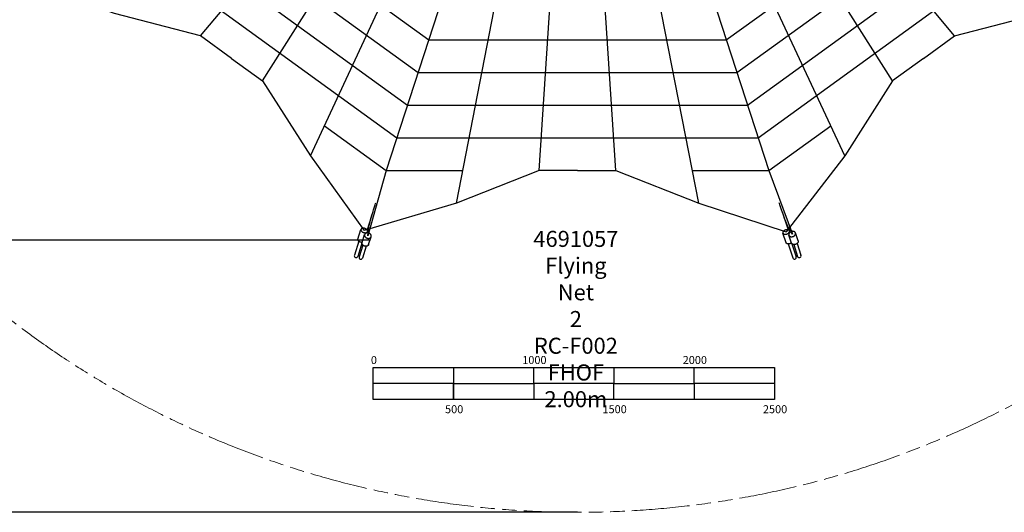
# Model space of a CAD drawing. Units: inches. Extents: x -8179 to 5800, y -5800 to 7931.
# Drawn here: x -3477 to 2660, y -5800 to -2727 of the extents above; entities that cross this region are included whole.
import ezdxf

# ---------------------------------------------------------------- set-up
doc = ezdxf.new("R2010")
doc.units = ezdxf.units.IN
doc.header["$MEASUREMENT"] = 0
doc.header["$PDMODE"] = 35
doc.linetypes.add('ACAD_ISO09W100', pattern=[45, 24, -3, 6, -3, 6, -3])
doc.layers.add('Fallzone', color=1, linetype='ACAD_ISO09W100', lineweight=0)
doc.layers.add('Label', color=2, linetype='Continuous')
doc.layers.add('Product', color=7, linetype='Continuous')
doc.styles.get("Standard").update_dxf_attribs({"font": 'arial.ttf'})
doc.dimstyles.get("Standard").update_dxf_attribs({"dimtxt": 0.18, "dimasz": 0.18, "dimexe": 0.18, "dimexo": 0.0625, "dimgap": 0.09, "dimtad": 0, "dimtih": 1, "dimtoh": 1, "dimdec": 4, "dimzin": 0, "dimdsep": 46, "dimtxsty": 'Standard', "dimcen": 0.09, "dimadec": 0, "dimazin": 0, "dimtfac": 1, "dimtdec": 4, "dimtofl": 0, "dimtmove": 0, "dimatfit": 3, "dimfxl": 1, "dimtolj": 1, "dimtzin": 0, "dimarcsym": 0})

# ---------------------------------------------------------------- blocks, each defined once
blk = doc.blocks.new('*D16')
at = {"layer": 'DEFPOINTS', "color": 0, "transparency": 16777216}
for p in [(0, 5800), (-7800, -5800), (0, -5800)]:
    blk.add_point(p, dxfattribs=at)
at = {"layer": 'Label', "color": 0, "lineweight": -2, "transparency": 16777216}
for p, q in [((-0.1, 5800), (-7800.2, 5800)), ((-7800, 5600), (-7800, 202.1)), ((-7800, -5600), (-7800, -202.1)), ((-0.1, -5800), (-7800.2, -5800))]:
    blk.add_line(p, q, dxfattribs=at)
at = {"layer": 'Label', "color": 0, "transparency": 16777216}
for points in [[(-7833.3, 5600), (-7766.7, 5600), (-7800, 5800)], [(-7833.3, -5600), (-7766.7, -5600), (-7800, -5800)]]:
    blk.add_solid(points, dxfattribs=at)
at = {"layer": 'Label', "color": 0, "transparency": 16777216, "insert": (-7800, 0), "char_height": 200, "attachment_point": 5}
blk.add_mtext('\\A1;11600', dxfattribs=at)
blk = doc.blocks.new('*D18')
at = {"layer": 'DEFPOINTS', "color": 0, "transparency": 16777216}
for p in [(-1293.8, 4100.7), (-6800, -4101.1), (-1292.7, -4101.1)]:
    blk.add_point(p, dxfattribs=at)
at = {"layer": 'Label', "color": 0, "lineweight": -2, "transparency": 16777216}
for p, q in [((-1293.8, 4100.7), (-6800.2, 4100.7)), ((-6800, 3900.7), (-6800, 202.3)), ((-6800, -3901.1), (-6800, -201.9)), ((-1292.8, -4101.1), (-6800.2, -4101.1))]:
    blk.add_line(p, q, dxfattribs=at)
at = {"layer": 'Label', "color": 0, "transparency": 16777216}
for points in [[(-6833.3, 3900.7), (-6766.7, 3900.7), (-6800, 4100.7)], [(-6833.3, -3901.1), (-6766.7, -3901.1), (-6800, -4101.1)]]:
    blk.add_solid(points, dxfattribs=at)
at = {"layer": 'Label', "color": 0, "transparency": 16777216, "insert": (-6800, 0.2), "char_height": 200, "attachment_point": 5}
blk.add_mtext('\\A1;8200', dxfattribs=at)

msp = doc.modelspace()

# ---------------------------------------------------------------- linework, layer by layer
at = {"layer": 'Fallzone', "ltscale": 15}
msp.add_circle((0, 0), 5800, dxfattribs=at)
at = {"layer": 'Label'}
msp.add_line((-773.3, -4897.1), (-773.3, -5097.1), dxfattribs=at)
for points in [[(-1273.3, -4897.1), (1226.7, -4897.1), (1226.7, -5097.1), (-1273.3, -5097.1)], [(-1273.3, -4897.1), (-773.3, -4897.1), (-773.3, -4997.1), (-1273.3, -4997.1)], [(-273.3, -4897.1), (226.7, -4897.1), (226.7, -4997.1), (-273.3, -4997.1)], [(726.7, -4897.1), (1226.7, -4897.1), (1226.7, -4997.1), (726.7, -4997.1)], [(-773.3, -4997.1), (-273.3, -4997.1), (-273.3, -5097.1), (-773.3, -5097.1)], [(226.7, -4997.1), (726.7, -4997.1), (726.7, -5097.1), (226.7, -5097.1)]]:
    msp.add_lwpolyline(points, close=True, dxfattribs=at)
at = {"layer": 'Product'}
for p, q in [((-2427.1, -1763.4), (-927.1, -2853.2)), ((927, -2853.2), (2427, -1763.4)), ((-2600.4, -1889.3), (-993.3, -3057)), ((-2349.1, -2827.6), (-1566, -1885.1)), ((993.3, -3057), (2600.4, -1889.3)), ((2349.1, -2827.6), (1566, -1885.1)), ((-2773.8, -2015.3), (-1059.5, -3260.8)), ((1059.5, -3260.8), (2773.8, -2015.3)), ((-1963.4, -3107.9), (-1308.9, -2071.9)), ((1963.3, -3107.9), (1308.9, -2071.9)), ((-2947.1, -2141.2), (-1125.7, -3464.6)), ((1125.7, -3464.6), (2947.1, -2141.2)), ((-1665.3, -3576.3), (-1051.8, -2258.7)), ((1665.3, -3576.3), (1051.8, -2258.7)), ((-754.9, -3872.2), (-476.8, -2445.6)), ((-238.4, -3668.4), (-158.9, -2445.6)), ((238.4, -3668.4), (158.9, -2445.6)), ((754.9, -3872.2), (476.8, -2445.6)), ((-798.2, -2456.5), (-1191.9, -3668.4)), ((798.2, -2456.5), (1191.9, -3668.4)), ((-927.1, -2853.2), (927, -2853.2)), ((-993.3, -3057), (993.3, -3057)), ((-1059.5, -3260.8), (1059.5, -3260.8)), ((-1577.6, -3388.1), (-1191.9, -3668.4)), ((1191.9, -3668.4), (1577.6, -3388.1)), ((-1125.7, -3464.6), (1125.7, -3464.6)), ((-1191.9, -3668.4), (-1306, -4075.5)), ((-1191.9, -3668.4), (-715.2, -3668.4)), ((715.2, -3668.4), (1191.9, -3668.4)), ((1191.9, -3668.4), (1339, -4064.8)), ((-1275.3, -3924.8), (-1311.9, -4037.6)), ((1275.3, -3924.8), (1311.9, -4037.6)), ((-1369.2, -4095.2), (-1349.7, -4035.1)), ((-1311.6, -4057.1), (-1308.8, -4048.4)), ((1323.6, -4053.2), (1320.7, -4044.5)), ((-1362.8, -4109.2), (-1391.1, -4196.5)), ((-1343, -4116.7), (-1327, -4067.3)), ((-1302.1, -4130), (-1286.1, -4080.6)), ((1299.4, -4117.9), (1279.8, -4057.8)), ((1333.2, -4119.9), (1317.2, -4070.5)), ((1374.1, -4106.6), (1358.1, -4057.2)), ((-1343.6, -4121.5), (-1370.2, -4203.3)), ((-1337.4, -4133.3), (-1361.2, -4206.8)), ((-1316.4, -4140.1), (-1340.3, -4213.6)), ((1312.8, -4125.4), (1341.2, -4212.7)), ((1335.5, -4124.1), (1362.1, -4205.9)), ((1347.6, -4130), (1371.4, -4203.4)), ((1368.5, -4123.2), (1392.3, -4196.6))]:
    msp.add_line(p, q, dxfattribs=at)
for points in [[(-2156.2, -2967.8), (-2349.1, -2827.6), (-2886.7, -2688.9), (-3451.1, -2488.5)], [(2156.2, -2967.8), (2349.1, -2827.6), (2886.7, -2688.9), (3433.1, -2513.2)], [(-2156.2, -2967.8), (-1963.4, -3107.9), (-1665.3, -3576.3), (-1329.3, -4041.7)], [(2156.2, -2967.8), (1963.3, -3107.9), (1665.3, -3576.3), (1300.3, -4051.1)], [(0, -3668.4), (-238.4, -3668.4), (-754.9, -3872.2), (-1329.3, -4041.7)], [(0, -3668.4), (238.4, -3668.4), (754.9, -3872.2), (1300.3, -4051.1)]]:
    msp.add_lwpolyline(points, dxfattribs=at)
for centre, start, end in [((-1380.6, -4199.9), 162.00008, 341.99992), ((-1350.8, -4210.2), 162.00003, 341.99997), ((1351.7, -4209.3), 198.00008, 17.99992), ((1381.9, -4200.1), 198.00003, 17.99997)]:
    msp.add_arc(centre, 11, start, end, dxfattribs=at)
for points in [[(-1306, -4075.5), (-1305.4, -4017.7), (-1269.5, -3907), (-1257.4, -3869.8), (-1257.4, -3869.8)], [(1339, -4064.8), (1305.4, -4017.7), (1269.5, -3907), (1257.4, -3869.8), (1257.4, -3869.8)]]:
    msp.add_open_spline(points, degree=3, knots=[0, 0, 0, 0, 259.258377, 441.549424, 441.549424, 441.549424, 441.549424], dxfattribs=at)
for points, weights, knots in [([(-1308.8, -4048.4), (-1312.9, -4060.9), (-1333.3, -4054.2), (-1353.8, -4047.6), (-1349.7, -4035.1), (-1345.6, -4022.6), (-1325.2, -4029.2), (-1304.7, -4035.8), (-1308.8, -4048.4)], [1, 0.707106781187, 1, 0.707106781187, 1, 0.707106781187, 1, 0.707106781187, 1], [0, 0, 0, 33.772121, 33.772121, 67.544242, 67.544242, 101.316363, 101.316363, 135.088484, 135.088484, 135.088484]), ([(1320.7, -4044.5), (1324.8, -4057), (1304.3, -4063.7), (1283.9, -4070.3), (1279.8, -4057.8), (1275.8, -4045.3), (1296.2, -4038.6), (1316.7, -4032), (1320.7, -4044.5)], [1, 0.707106781187, 1, 0.707106781187, 1, 0.707106781187, 1, 0.707106781187, 1], [0, 0, 0, 33.772121, 33.772121, 67.544242, 67.544242, 101.316363, 101.316363, 135.088484, 135.088484, 135.088484]), ([(1358.1, -4057.2), (1363.1, -4072.7), (1342.7, -4079.4), (1322.2, -4086), (1317.2, -4070.5), (1312.1, -4054.9), (1332.6, -4048.3), (1353, -4041.6), (1358.1, -4057.2)], [1, 0.707106781187, 1, 0.707106781187, 1, 0.707106781187, 1, 0.707106781187, 1], [0, 0, 0, 33.772121, 33.772121, 67.544242, 67.544242, 101.316363, 101.316363, 135.088484, 135.088484, 135.088484]), ([(-1342.8, -4116), (-1348, -4116), (-1352.9, -4114.4), (-1373.3, -4107.7), (-1369.2, -4095.2)], [1, 0.987905197882, 1, 0.707106781187, 1], [0, 0, 0, 10.254014, 10.254014, 44.026135, 44.026135, 44.026135]), ([(-1286.1, -4080.6), (-1291.1, -4096.1), (-1311.6, -4089.5), (-1332, -4082.9), (-1327, -4067.3), (-1321.9, -4051.8), (-1301.5, -4058.4), (-1281, -4065), (-1286.1, -4080.6)], [1, 0.707106781187, 1, 0.707106781187, 1, 0.707106781187, 1, 0.707106781187, 1], [0, 0, 0, 33.772121, 33.772121, 67.544242, 67.544242, 101.316363, 101.316363, 135.088484, 135.088484, 135.088484]), ([(1374.1, -4106.6), (1379.2, -4122.2), (1358.7, -4128.8), (1338.3, -4135.4), (1333.2, -4119.9)], [1, 0.707106781187, 1, 0.707106781187, 1], [0, 0, 0, 33.772121, 33.772121, 67.544242, 67.544242, 67.544242]), ([(-1302.1, -4130), (-1307.2, -4145.6), (-1327.6, -4138.9), (-1348.1, -4132.3), (-1343, -4116.7)], [1, 0.707106781187, 1, 0.707106781187, 1], [0, 0, 0, 33.772121, 33.772121, 67.544242, 67.544242, 67.544242]), ([(1333, -4119.2), (1328.8, -4122.2), (1323.9, -4123.8), (1303.4, -4130.5), (1299.4, -4117.9)], [1, 0.987905197882, 1, 0.707106781187, 1], [0, 0, 0, 10.254014, 10.254014, 44.026135, 44.026135, 44.026135])]:
    msp.add_rational_spline(points, weights, degree=2, knots=knots, dxfattribs=at)

# ---------------------------------------------------------------- texts
at = {"layer": 'Label', "width": 1.751, "attachment_point": 2}
for s, insert, char_height in [('4691057\\PFlying Net 2\\PRC-F002\\PFHOF 2.00m', (-10.4, -4044.1), 100), ('0', (-1269, -4824.8), 50), ('1000', (-269, -4824.8), 50), ('2000', (731, -4824.8), 50), ('500', (-769, -5131.7), 50), ('1500', (231, -5131.7), 50), ('2500', (1231, -5131.7), 50)]:
    msp.add_mtext(s, dxfattribs=dict(at, insert=insert, char_height=char_height))

# ---------------------------------------------------------------- dimensions: what is measured, and where the dimension line sits
at = {"layer": 'Label'}
for base, p1, p2, override, picture, middle in [((-7800, -5800), (0, 5800), (0, -5800), {"dimtxt": 200, "dimasz": 200, "dimgap": 100, "dimdec": 0}, '*D16', (-7800, 0)), ((-6800, -4101.1), (-1293.8, 4100.7), (-1292.7, -4101.1), {"dimtxt": 200, "dimasz": 200, "dimgap": 100, "dimdec": 0, "dimrnd": 10}, '*D18', (-6800, 0.2))]:
    dim = msp.add_linear_dim(base=base, p1=p1, p2=p2, angle=90, dimstyle='Standard', override=override, dxfattribs=at)
    dim.commit()
    dim.dimension.update_dxf_attribs({"geometry": picture, "text_midpoint": middle, "dimtype": 160})

doc.saveas('drawing.dxf')
